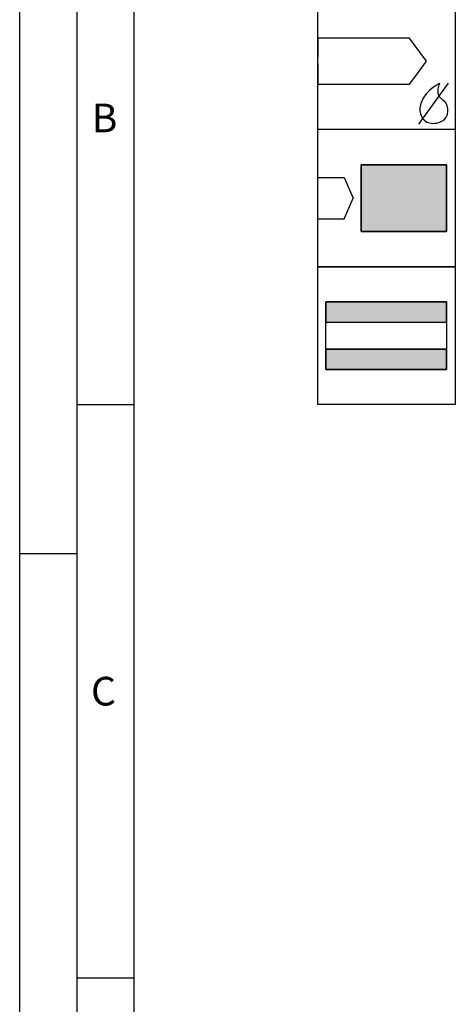
# Model space of a CAD drawing. Units: millimetres. Extents: x 0 to 594, y 0 to 420.
# Drawn here: x 0 to 38, y 258 to 344 of the extents above; entities that cross this region are included whole.
import ezdxf

# ---------------------------------------------------------------- set-up
doc = ezdxf.new("R2010")
doc.units = ezdxf.units.MM
doc.header["$LTSCALE"] = 32.67
doc.layers.add('607842740-000-00-ED1_CL', color=7, linetype='CONTINUOUS')
doc.layers.add('607842740-000-00-ED1_FORMAT', color=7, linetype='CONTINUOUS')
doc.styles.get("Standard").update_dxf_attribs({"font": 'TXT.SHX', "width": 0.7})

# ---------------------------------------------------------------- blocks, each defined once
blk = doc.blocks.new('DESIGN_DRAWING_PICTOGRAM_BL7', base_point=(72.583, 352))
at = {"layer": '607842740-000-00-ED1_CL', "color": 7, "linetype": 'CONTINUOUS'}
for p, q in [((26, 334), (26, 346)), ((38, 346), (38, 334)), ((34.012, 341.948), (26, 341.948)), ((26, 341.948), (26, 340.278)), ((35.501, 339.966), (34.012, 341.948)), ((26, 339.722), (26, 337.941)), ((34.694, 338.868), (35.501, 339.966)), ((34.012, 337.941), (34.38, 338.441)), ((34.38, 338.441), (34.694, 338.867)), ((26, 337.941), (34.012, 337.941)), ((34.829, 334.444), (37.42, 338.037)), ((36.096, 337.682), (35.779, 337.427)), ((36.374, 337.866), (36.096, 337.682)), ((36.57, 337.979), (36.374, 337.866)), ((36.511, 337.141), (36.518, 337.548)), ((36.518, 337.548), (36.596, 337.88)), ((36.645, 338.017), (36.57, 337.979)), ((36.596, 337.88), (36.645, 338.017)), ((35.183, 336.715), (34.987, 336.263)), ((35.46, 337.104), (35.183, 336.715)), ((35.779, 337.427), (35.46, 337.104)), ((36.61, 336.848), (36.511, 337.141)), ((36.674, 336.779), (36.61, 336.848)), ((36.73, 336.721), (36.674, 336.779)), ((36.912, 336.561), (36.73, 336.721)), ((34.987, 336.263), (34.912, 335.878)), ((34.912, 335.878), (34.912, 335.749)), ((37.133, 336.35), (36.912, 336.561)), ((37.295, 336.082), (37.133, 336.35)), ((37.359, 335.785), (37.295, 336.082)), ((34.912, 335.749), (34.912, 335.649)), ((34.912, 335.649), (34.959, 335.347)), ((34.959, 335.347), (35.143, 334.949)), ((35.143, 334.949), (35.528, 334.647)), ((36.985, 334.815), (37.174, 335.02)), ((37.174, 335.02), (37.308, 335.306)), ((37.308, 335.306), (37.359, 335.592)), ((37.359, 335.686), (37.359, 335.785)), ((37.359, 335.592), (37.359, 335.686)), ((35.528, 334.647), (36.016, 334.53)), ((36.016, 334.53), (36.179, 334.532)), ((36.179, 334.532), (36.229, 334.534)), ((36.229, 334.534), (36.363, 334.551)), ((36.363, 334.551), (36.552, 334.594)), ((36.552, 334.594), (36.769, 334.678)), ((36.769, 334.678), (36.985, 334.815)), ((26, 322), (26, 334)), ((38, 334), (26, 334)), ((38, 334), (26, 334)), ((38, 334), (38, 322)), ((29.788, 330.9), (37.218, 330.9)), ((29.788, 325.1), (29.788, 330.9)), ((29.788, 330.9), (29.788, 325.1)), ((37.218, 330.9), (29.788, 330.9)), ((37.218, 330.9), (37.218, 325.1)), ((37.218, 325.1), (37.218, 330.9)), ((26, 329.798), (28.3, 329.798)), ((28.3, 329.798), (29.102, 328)), ((28.3, 326.202), (29.102, 328)), ((26, 326.202), (28.3, 326.202)), ((37.218, 325.1), (29.788, 325.1)), ((29.788, 325.1), (37.218, 325.1)), ((26, 322), (38, 322)), ((26, 310), (26, 322)), ((38, 322), (26, 322)), ((38, 322), (38, 310)), ((26.718, 318.95), (37.218, 318.95)), ((26.718, 313.05), (26.718, 318.95)), ((26.718, 318.95), (26.718, 317.176)), ((37.218, 318.95), (26.718, 318.95)), ((37.218, 318.95), (37.218, 313.05)), ((37.218, 317.176), (37.218, 318.95)), ((26.718, 317.176), (37.218, 317.176)), ((26.718, 317.176), (37.218, 317.176)), ((26.718, 314.824), (37.218, 314.824)), ((26.718, 314.824), (26.718, 313.05)), ((37.218, 314.824), (26.718, 314.824)), ((37.218, 313.05), (37.218, 314.824)), ((37.218, 313.05), (26.718, 313.05)), ((26.718, 313.05), (37.218, 313.05)), ((38, 310), (26, 310))]:
    blk.add_line(p, q, dxfattribs=at)
for points in [[(37.218, 330.9), (37.218, 325.1), (29.788, 330.9), (29.788, 325.1)], [(37.218, 318.95), (37.218, 317.176), (26.718, 318.95), (26.718, 317.176)], [(37.218, 314.824), (37.218, 313.05), (26.718, 314.824), (26.718, 313.05)]]:
    blk.add_solid(points, dxfattribs=at)

msp = doc.modelspace()

# ---------------------------------------------------------------- linework, layer by layer
at = {"layer": '607842740-000-00-ED1_FORMAT', "color": 3, "linetype": 'CONTINUOUS'}
for p, q in [((0, 0), (0, 420)), ((5, 5), (5, 415)), ((5, 310), (10, 310)), ((0, 297), (5, 297)), ((5, 260), (10, 260))]:
    msp.add_line(p, q, dxfattribs=at)
at = {"layer": '607842740-000-00-ED1_FORMAT', "color": 7, "linetype": 'CONTINUOUS'}
msp.add_line((10, 10), (10, 410), dxfattribs=at)

# ---------------------------------------------------------------- block references
at = {"layer": '607842740-000-00-ED1_CL', "color": 3, "linetype": 'CONTINUOUS'}
msp.add_blockref('DESIGN_DRAWING_PICTOGRAM_BL7', (72.5833, 352), dxfattribs=at)

# ---------------------------------------------------------------- texts
at = {"layer": '607842740-000-00-ED1_FORMAT', "color": 2, "linetype": 'CONTINUOUS', "char_height": 2.5, "attachment_point": 1, "line_spacing_factor": 0.9}
for s, insert, width in [('B', (6.2798, 336.25), 3.660714), ('C', (6.2202, 286.25), 3.839286)]:
    msp.add_mtext(s, dxfattribs=dict(at, insert=insert, width=width))

doc.saveas('drawing.dxf')
